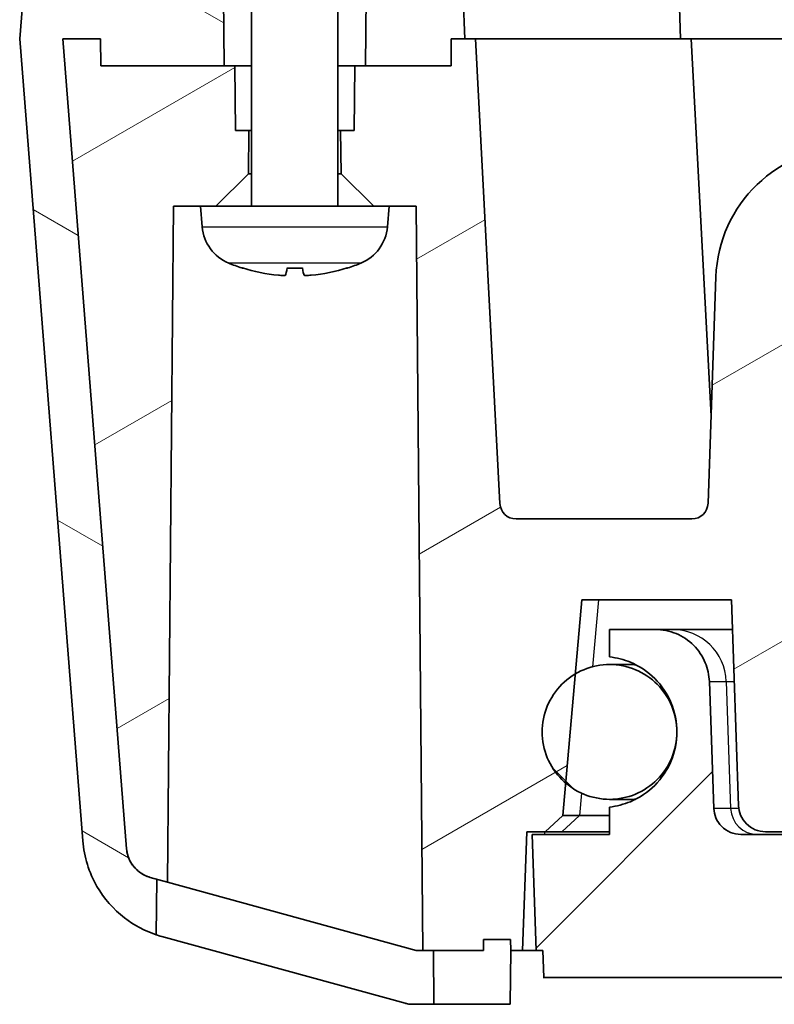
# Model space of a CAD drawing. Units: millimetres. Extents: x 0 to 2180, y 0 to 422.
# Drawn here: x 570 to 584, y 39 to 57 of the extents above; entities that cross this region are included whole.
import ezdxf

# ---------------------------------------------------------------- set-up
doc = ezdxf.new("R2010")
doc.units = ezdxf.units.MM
for name, color, linetype, lineweight in [('Hatch (ISO)', 1, 'Continuous', 18), ('Visible (ISO)', 7, 'Continuous', 35), ('Visible Narrow (ISO)', 7, 'Continuous', 25)]:
    doc.layers.add(name, color=color, linetype=linetype, lineweight=lineweight)

msp = doc.modelspace()

# ---------------------------------------------------------------- hatches: boundary and pattern name
at = {"layer": 'Hatch (ISO)'}
h = msp.add_hatch(dxfattribs=at)
h.set_pattern_fill('ANSI31', color=256, scale=38.1, angle=105.00025, style=0)
h.set_pattern_definition([(150.0002, (379.25, -12), (-2.38123, -4.12446), [])])
h.paths.add_polyline_path([(613.9859, 58.4196), (613.8139, 58.4196), (613.7889, 58.4196), (613.2889, 58.4196), (612.9889, 58.4196), (612.6389, 58.4196), (612.2162, 58.4196), (612.1639, 56.9196), (612.4139, 56.9196), (612.4182, 56.4196), (614.0034, 56.4196)])
h.paths.add_polyline_path([(578.1115, 58.4196), (577.6889, 58.4196), (577.3389, 58.4196), (577.0389, 58.4196), (576.5389, 58.4196), (576.5139, 58.4196), (576.3418, 58.4196), (576.3243, 56.4196), (577.9095, 56.4196), (577.9139, 56.9196), (578.1639, 56.9196)])
edge = h.paths.add_edge_path()
edge.add_line((570.7139, 56.9196), (571.4139, 56.9196))
edge.add_line((571.4139, 56.9196), (571.4182, 56.4196))
edge.add_line((571.4182, 56.4196), (573.7034, 56.4196))
edge.add_line((573.7034, 56.4196), (573.6859, 58.4196))
edge.add_line((573.6859, 58.4196), (573.5139, 58.4196))
edge.add_line((573.5139, 58.4196), (573.4889, 58.4196))
edge.add_line((573.4889, 58.4196), (572.9889, 58.4196))
edge.add_line((572.9889, 58.4196), (572.6889, 58.4196))
edge.add_line((572.6889, 58.4196), (571.7139, 58.4196))
edge.add_line((571.7139, 58.4196), (571.4139, 58.4196))
edge.add_line((571.4139, 58.4196), (571.1182, 58.4196))
edge.add_line((571.1182, 58.4196), (570.0319, 58.4196))
edge.add_line((570.0319, 58.4196), (569.9139, 56.9196))
edge.add_line((569.9139, 56.9196), (571.0842, 42.0493))
edge.add_spline(control_points=[(571.0842, 42.0493), (571.0958, 41.9011), (571.124, 41.7547), (571.2122, 41.4708), (571.272, 41.3342), (571.4766, 40.9801), (571.6497, 40.7822), (572.0337, 40.4857), (572.2332, 40.3795), (572.446, 40.3087)], knot_values=[-0.2454319, -0.2454319, -0.2454319, -0.2454319, -0.2008449, -0.2008449, -0.1562578, -0.1562578, -0.0781289, -0.0781289, -0.0107195, -0.0107195, -0.0107195, -0.0107195], degree=3, periodic=0)
edge.add_line((572.446, 40.3087), (572.455, 41.3403))
edge.add_line((572.455, 41.3403), (572.3348, 41.3732))
edge.add_spline(control_points=[(572.3348, 41.3732), (572.2918, 41.3851), (572.2503, 41.4016), (572.1716, 41.4436), (572.1348, 41.469), (572.042, 41.5493), (571.9934, 41.6115), (571.923, 41.7509), (571.9017, 41.8269), (571.8956, 41.9047)], knot_values=[-0.0736296, -0.0736296, -0.0736296, -0.0736296, -0.0602535, -0.0602535, -0.0468773, -0.0468773, -0.0234387, -0.0234387, 0, 0, 0, 0], degree=3, periodic=0)
edge.add_line((571.8956, 41.9047), (570.7139, 56.9196))
edge = h.paths.add_edge_path()
edge.add_line((618.9139, 56.9196), (619.6139, 56.9196))
edge.add_line((619.6139, 56.9196), (618.4322, 41.9047))
edge.add_spline(control_points=[(618.4322, 41.9047), (618.4287, 41.8603), (618.4202, 41.8164), (618.3938, 41.7312), (618.3758, 41.6902), (618.3144, 41.584), (618.2625, 41.5246), (618.1388, 41.4291), (618.0682, 41.3939), (617.9929, 41.3732)], knot_values=[-0.0736296, -0.0736296, -0.0736296, -0.0736296, -0.0602535, -0.0602535, -0.0468773, -0.0468773, -0.0234387, -0.0234387, 0, 0, 0, 0], degree=3, periodic=0)
edge.add_line((617.9929, 41.3732), (617.8728, 41.3403))
edge.add_line((617.8728, 41.3403), (617.8818, 40.3087))
edge.add_spline(control_points=[(617.8818, 40.3087), (617.9888, 40.3443), (618.0926, 40.389), (618.3233, 40.5122), (618.4462, 40.5967), (618.7555, 40.8643), (618.9172, 41.0716), (619.1522, 41.5365), (619.2231, 41.7896), (619.2435, 42.0493)], knot_values=[-0.2347184, -0.2347184, -0.2347184, -0.2347184, -0.2008449, -0.2008449, -0.1562578, -0.1562578, -0.0781289, -0.0781289, 0, 0, 0, 0], degree=3, periodic=0)
edge.add_line((619.2435, 42.0493), (620.4139, 56.9196))
edge.add_line((620.4139, 56.9196), (620.2958, 58.4196))
edge.add_line((620.2958, 58.4196), (619.2095, 58.4196))
edge.add_line((619.2095, 58.4196), (618.9139, 58.4196))
edge.add_line((618.9139, 58.4196), (618.6139, 58.4196))
edge.add_line((618.6139, 58.4196), (617.6389, 58.4196))
edge.add_line((617.6389, 58.4196), (617.3389, 58.4196))
edge.add_line((617.3389, 58.4196), (616.8389, 58.4196))
edge.add_line((616.8389, 58.4196), (616.8139, 58.4196))
edge.add_line((616.8139, 58.4196), (616.6418, 58.4196))
edge.add_line((616.6418, 58.4196), (616.6243, 56.4196))
edge.add_line((616.6243, 56.4196), (618.9095, 56.4196))
edge.add_line((618.9095, 56.4196), (618.9139, 56.9196))
h.paths.add_polyline_path([(579.0069, 39.0196), (579.0156, 40.0196), (579.0139, 40.2196), (578.5139, 40.2196), (578.5121, 40.0196), (577.5843, 40.0196), (577.593, 39.0196)])
h.paths.add_polyline_path([(611.3121, 40.0196), (611.3208, 39.0196), (612.7347, 39.0196), (612.7434, 40.0196), (611.8156, 40.0196), (611.8139, 40.2196), (611.3139, 40.2196)])
h = msp.add_hatch(dxfattribs=at)
h.set_pattern_fill('ANSI31', color=256, scale=38.1, angle=-14.99998, style=0)
h.set_pattern_definition([(30, (379.25, -12), (-2.38125, 4.124445), [])])
edge = h.paths.add_edge_path()
edge.add_line((616.7761, 53.8196), (617.0639, 53.8196))
edge.add_line((617.0639, 53.8196), (617.5639, 53.8196))
edge.add_line((617.5639, 53.8196), (617.6732, 41.2855))
edge.add_line((617.6732, 41.2855), (617.8728, 41.3403))
edge.add_line((617.8728, 41.3403), (617.9929, 41.3732))
edge.add_spline(control_points=[(617.9929, 41.3732), (618.0359, 41.3851), (618.0774, 41.4016), (618.1561, 41.4436), (618.193, 41.469), (618.2857, 41.5493), (618.3343, 41.6115), (618.4048, 41.7509), (618.426, 41.8269), (618.4322, 41.9047)], knot_values=[-0.0736296, -0.0736296, -0.0736296, -0.0736296, -0.0602535, -0.0602535, -0.0468773, -0.0468773, -0.0234387, -0.0234387, 0, 0, 0, 0], degree=3, periodic=0)
edge.add_line((618.4322, 41.9047), (619.6139, 56.9196))
edge.add_line((619.6139, 56.9196), (618.9139, 56.9196))
edge.add_line((618.9139, 56.9196), (618.9095, 56.4196))
edge.add_line((618.9095, 56.4196), (616.6243, 56.4196))
edge.add_line((616.6243, 56.4196), (616.4243, 56.4196))
edge.add_line((616.4243, 56.4196), (616.4139, 55.2196))
edge.add_line((616.4139, 55.2196), (616.1639, 55.2196))
edge.add_line((616.1639, 55.2196), (616.1708, 54.4195))
edge.add_line((616.1708, 54.4195), (616.7761, 53.8196))
edge = h.paths.add_edge_path()
edge.add_line((573.2639, 53.8196), (573.5516, 53.8196))
edge.add_line((573.5516, 53.8196), (574.1569, 54.4195))
edge.add_line((574.1569, 54.4195), (574.1639, 55.2196))
edge.add_line((574.1639, 55.2196), (573.9139, 55.2196))
edge.add_line((573.9139, 55.2196), (573.9034, 56.4196))
edge.add_line((573.9034, 56.4196), (573.7034, 56.4196))
edge.add_line((573.7034, 56.4196), (571.4182, 56.4196))
edge.add_line((571.4182, 56.4196), (571.4139, 56.9196))
edge.add_line((571.4139, 56.9196), (570.7139, 56.9196))
edge.add_line((570.7139, 56.9196), (571.8956, 41.9047))
edge.add_spline(control_points=[(571.8956, 41.9047), (571.8991, 41.8603), (571.9075, 41.8164), (571.934, 41.7312), (571.9519, 41.6902), (572.0133, 41.584), (572.0652, 41.5246), (572.1889, 41.4291), (572.2595, 41.3939), (572.3348, 41.3732)], knot_values=[-0.0736296, -0.0736296, -0.0736296, -0.0736296, -0.0602535, -0.0602535, -0.0468773, -0.0468773, -0.0234387, -0.0234387, 0, 0, 0, 0], degree=3, periodic=0)
edge.add_line((572.3348, 41.3732), (572.455, 41.3403))
edge.add_line((572.455, 41.3403), (572.6545, 41.2855))
edge.add_line((572.6545, 41.2855), (572.7639, 53.8196))
edge.add_line((572.7639, 53.8196), (573.2639, 53.8196))
edge = h.paths.add_edge_path()
edge.add_line((576.4761, 53.8196), (576.7639, 53.8196))
edge.add_line((576.7639, 53.8196), (577.2639, 53.8196))
edge.add_line((577.2639, 53.8196), (577.3843, 40.0196))
edge.add_line((577.3843, 40.0196), (577.5843, 40.0196))
edge.add_line((577.5843, 40.0196), (578.5121, 40.0196))
edge.add_line((578.5121, 40.0196), (578.5139, 40.2196))
edge.add_line((578.5139, 40.2196), (579.0139, 40.2196))
edge.add_line((579.0139, 40.2196), (579.0156, 40.0196))
edge.add_line((579.0156, 40.0196), (579.237, 40.0196))
edge.add_line((579.237, 40.0196), (579.3139, 42.2196))
edge.add_line((579.3139, 42.2196), (579.6562, 42.2196))
edge.add_line((579.6562, 42.2196), (579.9823, 42.5184))
edge.add_line((579.9823, 42.5184), (580.035, 43.1204))
edge.add_line((580.035, 43.1204), (580.2122, 45.1456))
edge.add_line((580.2122, 45.1456), (580.3324, 46.5196))
edge.add_line((580.3324, 46.5196), (583.1063, 46.5196))
edge.add_line((583.1063, 46.5196), (583.2396, 42.7021))
edge.add_spline(control_points=[(583.2396, 42.7021), (583.2416, 42.6445), (583.2559, 42.5799), (583.301, 42.4712), (583.3421, 42.4096), (583.4294, 42.3224), (583.4909, 42.2812), (583.605, 42.234), (583.6776, 42.2196), (583.7393, 42.2196)], knot_values=[0.0017186, 0.0017186, 0.0017186, 0.0017186, 0.0185119, 0.0185119, 0.037024, 0.037024, 0.0555364, 0.0555364, 0.0740491, 0.0740491, 0.0740491, 0.0740491], degree=3, periodic=0)
edge.add_line((583.7393, 42.2196), (584.0661, 42.2196))
edge.add_line((584.0661, 42.2196), (584.1552, 52.4283))
edge.add_ellipse((585.1552, 52.4196), major_axis=(-1, 0.0087), ratio=1, start_angle=270.5, end_angle=360, ccw=False)
edge.add_line((585.1552, 53.4196), (587.6639, 53.4196))
edge.add_line((587.6639, 53.4196), (587.6639, 53.5196))
edge.add_line((587.6639, 53.5196), (587.7639, 53.5196))
edge.add_line((587.7639, 53.5196), (587.7639, 53.4196))
edge.add_line((587.7639, 53.4196), (591.5639, 53.4196))
edge.add_line((591.5639, 53.4196), (591.5639, 53.5196))
edge.add_line((591.5639, 53.5196), (591.6639, 53.5196))
edge.add_line((591.6639, 53.5196), (591.6639, 53.4196))
edge.add_line((591.6639, 53.4196), (599.6639, 53.4196))
edge.add_line((599.6639, 53.4196), (599.6639, 53.5196))
edge.add_line((599.6639, 53.5196), (599.7639, 53.5196))
edge.add_line((599.7639, 53.5196), (599.7639, 53.4196))
edge.add_line((599.7639, 53.4196), (601.5639, 53.4196))
edge.add_line((601.5639, 53.4196), (601.5639, 53.5196))
edge.add_line((601.5639, 53.5196), (601.6639, 53.5196))
edge.add_line((601.6639, 53.5196), (601.6639, 53.4196))
edge.add_line((601.6639, 53.4196), (605.1725, 53.4196))
edge.add_ellipse((605.1725, 52.4196), major_axis=(0, 1), ratio=1, start_angle=270.5, end_angle=360, ccw=False)
edge.add_line((606.1725, 52.4283), (606.2616, 42.2196))
edge.add_line((606.2616, 42.2196), (606.5884, 42.2196))
edge.add_spline(control_points=[(606.5884, 42.2196), (606.6501, 42.2196), (606.7228, 42.234), (606.8368, 42.2812), (606.8984, 42.3224), (606.9856, 42.4096), (607.0268, 42.4712), (607.0718, 42.5799), (607.0861, 42.6445), (607.0881, 42.7021)], knot_values=[0.2221473, 0.2221473, 0.2221473, 0.2221473, 0.2406599, 0.2406599, 0.2591724, 0.2591724, 0.2776845, 0.2776845, 0.2944778, 0.2944778, 0.2944778, 0.2944778], degree=3, periodic=0)
edge.add_line((607.0881, 42.7021), (607.2215, 46.5196))
edge.add_line((607.2215, 46.5196), (609.9953, 46.5196))
edge.add_line((609.9953, 46.5196), (610.1155, 45.1456))
edge.add_line((610.1155, 45.1456), (610.2927, 43.1204))
edge.add_line((610.2927, 43.1204), (610.3454, 42.5184))
edge.add_line((610.3454, 42.5184), (610.6715, 42.2196))
edge.add_line((610.6715, 42.2196), (611.0139, 42.2196))
edge.add_line((611.0139, 42.2196), (611.0907, 40.0196))
edge.add_line((611.0907, 40.0196), (611.3121, 40.0196))
edge.add_line((611.3121, 40.0196), (611.3139, 40.2196))
edge.add_line((611.3139, 40.2196), (611.8139, 40.2196))
edge.add_line((611.8139, 40.2196), (611.8156, 40.0196))
edge.add_line((611.8156, 40.0196), (612.7434, 40.0196))
edge.add_line((612.7434, 40.0196), (612.9434, 40.0196))
edge.add_line((612.9434, 40.0196), (613.0639, 53.8196))
edge.add_line((613.0639, 53.8196), (613.5639, 53.8196))
edge.add_line((613.5639, 53.8196), (613.8516, 53.8196))
edge.add_line((613.8516, 53.8196), (614.4569, 54.4195))
edge.add_line((614.4569, 54.4195), (614.4639, 55.2196))
edge.add_line((614.4639, 55.2196), (614.2139, 55.2196))
edge.add_line((614.2139, 55.2196), (614.2034, 56.4196))
edge.add_line((614.2034, 56.4196), (614.0034, 56.4196))
edge.add_line((614.0034, 56.4196), (612.4182, 56.4196))
edge.add_line((612.4182, 56.4196), (612.4139, 56.9196))
edge.add_line((612.4139, 56.9196), (612.1639, 56.9196))
edge.add_line((612.1639, 56.9196), (611.9639, 56.9196))
edge.add_line((611.9639, 56.9196), (611.5123, 48.3039))
edge.add_ellipse((611.2127, 48.3196), major_axis=(0.2996, -0.0157), ratio=1, start_angle=273, end_angle=360, ccw=False)
edge.add_line((611.2127, 48.0196), (607.9536, 48.0196))
edge.add_ellipse((607.9536, 48.3196), major_axis=(0, -0.3), ratio=1, start_angle=272, end_angle=360, ccw=False)
edge.add_line((607.6538, 48.3091), (607.5072, 52.5068))
edge.add_ellipse((605.0087, 52.4196), major_axis=(2.4985, 0.0872), ratio=1, start_angle=0, end_angle=88)
edge.add_line((605.0087, 54.9196), (585.319, 54.9196))
edge.add_ellipse((585.319, 52.4196), major_axis=(0, 2.5), ratio=1, start_angle=0, end_angle=88)
edge.add_line((582.8206, 52.5068), (582.674, 48.3091))
edge.add_ellipse((582.3742, 48.3196), major_axis=(0.2998, -0.0105), ratio=1, start_angle=272, end_angle=360, ccw=False)
edge.add_line((582.3742, 48.0196), (579.115, 48.0196))
edge.add_ellipse((579.115, 48.3196), major_axis=(0, -0.3), ratio=1, start_angle=273, end_angle=360, ccw=False)
edge.add_line((578.8154, 48.3039), (578.3639, 56.9196))
edge.add_line((578.3639, 56.9196), (578.1639, 56.9196))
edge.add_line((578.1639, 56.9196), (577.9139, 56.9196))
edge.add_line((577.9139, 56.9196), (577.9095, 56.4196))
edge.add_line((577.9095, 56.4196), (576.3243, 56.4196))
edge.add_line((576.3243, 56.4196), (576.1243, 56.4196))
edge.add_line((576.1243, 56.4196), (576.1139, 55.2196))
edge.add_line((576.1139, 55.2196), (575.8639, 55.2196))
edge.add_line((575.8639, 55.2196), (575.8708, 54.4195))
edge.add_line((575.8708, 54.4195), (576.4761, 53.8196))
h = msp.add_hatch(dxfattribs=at)
h.set_pattern_fill('ANSI31', color=256, scale=38.1, style=0)
h.set_pattern_definition([(45, (379.25, -12), (-3.3676, 3.3676), [])])
edge = h.paths.add_edge_path()
edge.add_spline(control_points=[(609.4794, 42.6776), (609.3464, 42.6919), (609.2088, 42.7284), (608.934, 42.8423), (608.7616, 42.9574), (608.5172, 43.2018), (608.402, 43.3742), (608.2729, 43.6859), (608.2332, 43.8777), (608.2296, 44.0449)], knot_values=[0.2217748, 0.2217748, 0.2217748, 0.2217748, 0.2591729, 0.2591729, 0.3110076, 0.3110076, 0.3628416, 0.3628416, 0.4122303, 0.4122303, 0.4122303, 0.4122303], degree=3, periodic=0)
edge.add_spline(control_points=[(608.2296, 44.0449), (608.2294, 44.0532), (608.2293, 44.0614), (608.2293, 44.0777), (608.2294, 44.0859), (608.2296, 44.0942)], knot_values=[0.4122303, 0.4122303, 0.4122303, 0.4122303, 0.4146749, 0.4146749, 0.4171195, 0.4171195, 0.4171195, 0.4171195], degree=3, periodic=0)
edge.add_spline(control_points=[(608.2296, 44.0942), (608.2332, 44.2614), (608.2729, 44.4532), (608.402, 44.7649), (608.5172, 44.9373), (608.7616, 45.1817), (608.934, 45.2969), (609.2088, 45.4107), (609.3464, 45.4472), (609.4794, 45.4615)], knot_values=[0.4171195, 0.4171195, 0.4171195, 0.4171195, 0.4665081, 0.4665081, 0.5183421, 0.5183421, 0.5701768, 0.5701768, 0.6075749, 0.6075749, 0.6075749, 0.6075749], degree=3, periodic=0)
edge.add_line((609.4794, 45.4615), (609.4794, 45.9696))
edge.add_line((609.4794, 45.9696), (608.6277, 45.9696))
edge.add_spline(control_points=[(608.6277, 45.9696), (608.5043, 45.9696), (608.3591, 45.9407), (608.131, 45.8462), (608.0079, 45.7639), (607.8333, 45.5894), (607.7511, 45.4663), (607.661, 45.2488), (607.6323, 45.1197), (607.6283, 45.0045)], knot_values=[0.1480982, 0.1480982, 0.1480982, 0.1480982, 0.1851233, 0.1851233, 0.2221478, 0.2221478, 0.2591723, 0.2591723, 0.2927591, 0.2927591, 0.2927591, 0.2927591], degree=3, periodic=0)
edge.add_line((607.6283, 45.0045), (607.5462, 42.6521))
edge.add_spline(control_points=[(607.5462, 42.6521), (607.5441, 42.5945), (607.5298, 42.5299), (607.4848, 42.4212), (607.4437, 42.3596), (607.3564, 42.2724), (607.2948, 42.2312), (607.1808, 42.184), (607.1082, 42.1696), (607.0465, 42.1696)], knot_values=[0.0017186, 0.0017186, 0.0017186, 0.0017186, 0.0185119, 0.0185119, 0.037024, 0.037024, 0.0555364, 0.0555364, 0.0740491, 0.0740491, 0.0740491, 0.0740491], degree=3, periodic=0)
edge.add_line((607.0465, 42.1696), (583.2813, 42.1696))
edge.add_spline(control_points=[(583.2813, 42.1696), (583.2196, 42.1696), (583.1469, 42.184), (583.0329, 42.2312), (582.9713, 42.2724), (582.8841, 42.3596), (582.8429, 42.4212), (582.7979, 42.5299), (582.7836, 42.5945), (582.7816, 42.6521)], knot_values=[0.2221473, 0.2221473, 0.2221473, 0.2221473, 0.2406599, 0.2406599, 0.2591723, 0.2591723, 0.2776845, 0.2776845, 0.2944778, 0.2944778, 0.2944778, 0.2944778], degree=3, periodic=0)
edge.add_line((582.7816, 42.6521), (582.6994, 45.0045))
edge.add_spline(control_points=[(582.6994, 45.0045), (582.6954, 45.1197), (582.6667, 45.2488), (582.5767, 45.4663), (582.4944, 45.5894), (582.3199, 45.7639), (582.1967, 45.8462), (581.9687, 45.9407), (581.8234, 45.9696), (581.7, 45.9696)], knot_values=[0.2996335, 0.2996335, 0.2996335, 0.2996335, 0.3332203, 0.3332203, 0.3702448, 0.3702448, 0.4072694, 0.4072694, 0.4442945, 0.4442945, 0.4442945, 0.4442945], degree=3, periodic=0)
edge.add_line((581.7, 45.9696), (580.8484, 45.9696))
edge.add_line((580.8484, 45.9696), (580.8484, 45.4615))
edge.add_spline(control_points=[(580.8484, 45.4615), (580.9813, 45.4472), (581.119, 45.4107), (581.3938, 45.2969), (581.5662, 45.1817), (581.8105, 44.9373), (581.9257, 44.7649), (582.0548, 44.4532), (582.0945, 44.2614), (582.0981, 44.0942)], knot_values=[0.2217748, 0.2217748, 0.2217748, 0.2217748, 0.2591729, 0.2591729, 0.3110076, 0.3110076, 0.3628416, 0.3628416, 0.4122303, 0.4122303, 0.4122303, 0.4122303], degree=3, periodic=0)
edge.add_spline(control_points=[(582.0981, 44.0942), (582.0983, 44.0859), (582.0984, 44.0777), (582.0984, 44.0614), (582.0983, 44.0532), (582.0981, 44.0449)], knot_values=[0.4122303, 0.4122303, 0.4122303, 0.4122303, 0.4146749, 0.4146749, 0.4171195, 0.4171195, 0.4171195, 0.4171195], degree=3, periodic=0)
edge.add_spline(control_points=[(582.0981, 44.0449), (582.0945, 43.8777), (582.0548, 43.6859), (581.9257, 43.3742), (581.8105, 43.2018), (581.5662, 42.9574), (581.3938, 42.8423), (581.119, 42.7284), (580.9813, 42.6919), (580.8484, 42.6776)], knot_values=[0.4171195, 0.4171195, 0.4171195, 0.4171195, 0.4665081, 0.4665081, 0.5183421, 0.5183421, 0.5701768, 0.5701768, 0.6075749, 0.6075749, 0.6075749, 0.6075749], degree=3, periodic=0)
edge.add_line((580.8484, 42.6776), (580.8484, 42.1696))
edge.add_line((580.8484, 42.1696), (579.4139, 42.1696))
edge.add_line((579.4139, 42.1696), (579.4889, 40.0196))
edge.add_line((579.4889, 40.0196), (579.6139, 40.0196))
edge.add_line((579.6139, 40.0196), (579.6313, 39.5196))
edge.add_line((579.6313, 39.5196), (610.6964, 39.5196))
edge.add_line((610.6964, 39.5196), (610.7139, 40.0196))
edge.add_line((610.7139, 40.0196), (610.8388, 40.0196))
edge.add_line((610.8388, 40.0196), (610.9139, 42.1696))
edge.add_line((610.9139, 42.1696), (609.4794, 42.1696))
edge.add_line((609.4794, 42.1696), (609.4794, 42.6776))
h = msp.add_hatch(dxfattribs=at)
h.set_pattern_fill('ANSI31', color=256, scale=38.1, angle=90.00021, style=0)
h.set_pattern_definition([(135.0002, (379.25, -12), (-3.36758, -3.36761), [])])
edge = h.paths.add_edge_path()
edge.add_spline(control_points=[(610.7294, 44.0696), (610.7294, 44.2238), (610.6932, 44.4054), (610.5752, 44.6904), (610.4723, 44.8444), (610.2938, 45.0229), (610.2062, 45.0898), (610.1149, 45.1445)], knot_values=[0, 0, 0, 0, 0.0462797, 0.0462797, 0.09256, 0.09256, 0.122023, 0.122023, 0.122023, 0.122023], degree=3, periodic=0)
edge.add_spline(control_points=[(610.1149, 45.1445), (610.0628, 45.1757), (610.0095, 45.203), (609.8152, 45.2835), (609.6336, 45.3196), (609.4793, 45.3196)], knot_values=[0.122023, 0.122023, 0.122023, 0.122023, 0.1388411, 0.1388411, 0.1851227, 0.1851227, 0.1851227, 0.1851227], degree=3, periodic=0)
edge.add_spline(control_points=[(609.4793, 45.3196), (609.3251, 45.3196), (609.1435, 45.2835), (608.8584, 45.1654), (608.7045, 45.0625), (608.4863, 44.8444), (608.3835, 44.6904), (608.2685, 44.4129), (608.2332, 44.2429), (608.2296, 44.0942)], knot_values=[0.1851227, 0.1851227, 0.1851227, 0.1851227, 0.2314044, 0.2314044, 0.2776854, 0.2776854, 0.3239657, 0.3239657, 0.3678031, 0.3678031, 0.3678031, 0.3678031], degree=3, periodic=0)
edge.add_spline(control_points=[(608.2296, 44.0942), (608.2294, 44.0859), (608.2293, 44.0777), (608.2293, 44.0614), (608.2294, 44.0532), (608.2296, 44.0449)], knot_values=[0.3678031, 0.3678031, 0.3678031, 0.3678031, 0.3702454, 0.3702454, 0.3726878, 0.3726878, 0.3726878, 0.3726878], degree=3, periodic=0)
edge.add_spline(control_points=[(608.2296, 44.0449), (608.2332, 43.8962), (608.2685, 43.7262), (608.3835, 43.4487), (608.4863, 43.2948), (608.7045, 43.0766), (608.8584, 42.9738), (609.1435, 42.8557), (609.3251, 42.8196), (609.4793, 42.8196)], knot_values=[0.3726878, 0.3726878, 0.3726878, 0.3726878, 0.4165251, 0.4165251, 0.4628054, 0.4628054, 0.5090865, 0.5090865, 0.5553681, 0.5553681, 0.5553681, 0.5553681], degree=3, periodic=0)
edge.add_spline(control_points=[(609.4793, 42.8196), (609.6336, 42.8196), (609.8152, 42.8557), (610.0715, 42.9619), (610.1926, 43.037), (610.2923, 43.1208)], knot_values=[0.5553681, 0.5553681, 0.5553681, 0.5553681, 0.6016498, 0.6016498, 0.6386099, 0.6386099, 0.6386099, 0.6386099], degree=3, periodic=0)
edge.add_spline(control_points=[(610.2923, 43.1208), (610.3175, 43.142), (610.3413, 43.1637), (610.4723, 43.2948), (610.5752, 43.4487), (610.6932, 43.7337), (610.7294, 43.9153), (610.7294, 44.0696)], knot_values=[0.6386099, 0.6386099, 0.6386099, 0.6386099, 0.6479308, 0.6479308, 0.6942111, 0.6942111, 0.7404908, 0.7404908, 0.7404908, 0.7404908], degree=3, periodic=0)
edge = h.paths.add_edge_path()
edge.add_spline(control_points=[(579.5984, 44.0696), (579.5984, 43.9153), (579.6345, 43.7337), (579.7525, 43.4487), (579.8554, 43.2948), (579.9864, 43.1637), (580.0102, 43.142), (580.0354, 43.1208)], knot_values=[0, 0, 0, 0, 0.0462797, 0.0462797, 0.09256, 0.09256, 0.101881, 0.101881, 0.101881, 0.101881], degree=3, periodic=0)
edge.add_spline(control_points=[(580.0354, 43.1208), (580.1351, 43.037), (580.2562, 42.9619), (580.5125, 42.8557), (580.6941, 42.8196), (580.8484, 42.8196)], knot_values=[0.101881, 0.101881, 0.101881, 0.101881, 0.1388411, 0.1388411, 0.1851227, 0.1851227, 0.1851227, 0.1851227], degree=3, periodic=0)
edge.add_spline(control_points=[(580.8484, 42.8196), (581.0027, 42.8196), (581.1842, 42.8557), (581.4693, 42.9738), (581.6232, 43.0766), (581.8414, 43.2948), (581.9442, 43.4487), (582.0592, 43.7262), (582.0945, 43.8962), (582.0981, 44.0449)], knot_values=[0.1851227, 0.1851227, 0.1851227, 0.1851227, 0.2314044, 0.2314044, 0.2776854, 0.2776854, 0.3239657, 0.3239657, 0.3678031, 0.3678031, 0.3678031, 0.3678031], degree=3, periodic=0)
edge.add_spline(control_points=[(582.0981, 44.0449), (582.0983, 44.0532), (582.0984, 44.0614), (582.0984, 44.0777), (582.0983, 44.0859), (582.0981, 44.0942)], knot_values=[0.3678031, 0.3678031, 0.3678031, 0.3678031, 0.3702454, 0.3702454, 0.3726878, 0.3726878, 0.3726878, 0.3726878], degree=3, periodic=0)
edge.add_spline(control_points=[(582.0981, 44.0942), (582.0945, 44.2429), (582.0592, 44.4129), (581.9442, 44.6904), (581.8414, 44.8444), (581.6232, 45.0625), (581.4693, 45.1654), (581.1842, 45.2835), (581.0027, 45.3196), (580.8484, 45.3196)], knot_values=[0.3726878, 0.3726878, 0.3726878, 0.3726878, 0.4165251, 0.4165251, 0.4628054, 0.4628054, 0.5090865, 0.5090865, 0.5553681, 0.5553681, 0.5553681, 0.5553681], degree=3, periodic=0)
edge.add_spline(control_points=[(580.8484, 45.3196), (580.6941, 45.3196), (580.5125, 45.2835), (580.3182, 45.203), (580.2649, 45.1757), (580.2128, 45.1445)], knot_values=[0.5553681, 0.5553681, 0.5553681, 0.5553681, 0.6016498, 0.6016498, 0.6184678, 0.6184678, 0.6184678, 0.6184678], degree=3, periodic=0)
edge.add_spline(control_points=[(580.2128, 45.1445), (580.1215, 45.0898), (580.0339, 45.0229), (579.8554, 44.8444), (579.7525, 44.6904), (579.6345, 44.4054), (579.5984, 44.2238), (579.5984, 44.0696)], knot_values=[0.6184678, 0.6184678, 0.6184678, 0.6184678, 0.6479308, 0.6479308, 0.6942111, 0.6942111, 0.7404908, 0.7404908, 0.7404908, 0.7404908], degree=3, periodic=0)

# ---------------------------------------------------------------- linework, layer by layer
at = {"layer": 'Visible (ISO)'}
for p, q in [((570.0319, 58.4196), (569.9139, 56.9196)), ((573.7034, 56.4196), (573.6859, 58.4196)), ((576.3418, 58.4196), (576.3243, 56.4196)), ((578.1639, 56.9196), (578.1115, 58.4196)), ((582.1115, 58.4196), (582.1639, 56.9196)), ((574.2139, 53.8196), (574.2139, 57.8196)), ((575.8139, 53.8196), (575.8139, 57.8196)), ((569.9139, 56.9196), (571.0842, 42.0493)), ((571.4139, 56.9196), (570.7139, 56.9196)), ((570.7139, 56.9196), (571.8956, 41.9047)), ((570.7139, 56.9196), (571.4139, 56.9196)), ((571.8956, 41.9047), (570.7139, 56.9196)), ((571.4182, 56.4196), (571.4139, 56.9196)), ((571.4139, 56.9196), (571.4182, 56.4196)), ((577.9139, 56.9196), (577.9095, 56.4196)), ((577.9095, 56.4196), (577.9139, 56.9196)), ((578.3639, 56.9196), (577.9139, 56.9196)), ((577.9139, 56.9196), (578.1639, 56.9196)), ((578.8154, 48.3039), (578.3639, 56.9196)), ((582.3639, 56.9196), (578.3639, 56.9196)), ((582.3639, 56.9196), (582.7304, 49.9253)), ((582.3639, 56.9196), (607.9639, 56.9196)), ((573.9034, 56.4196), (571.4182, 56.4196)), ((571.4182, 56.4196), (573.7034, 56.4196)), ((573.9139, 55.2196), (573.9034, 56.4196)), ((573.9034, 56.4196), (574.2139, 56.4196)), ((575.8139, 56.4196), (576.1243, 56.4196)), ((576.1243, 56.4196), (576.1139, 55.2196)), ((577.9095, 56.4196), (576.1243, 56.4196)), ((576.3243, 56.4196), (577.9095, 56.4196)), ((574.1639, 55.2196), (573.9139, 55.2196)), ((574.1569, 54.4195), (574.1639, 55.2196)), ((574.1639, 55.2196), (574.2139, 55.2196)), ((575.8139, 55.2196), (575.8639, 55.2196)), ((576.1139, 55.2196), (575.8639, 55.2196)), ((575.8639, 55.2196), (575.8708, 54.4195)), ((573.5516, 53.8196), (574.1569, 54.4195)), ((574.2139, 54.4195), (574.1569, 54.4195)), ((575.8708, 54.4195), (575.8139, 54.4195)), ((575.8708, 54.4195), (576.4761, 53.8196)), ((572.6545, 41.2855), (572.7639, 53.8196)), ((572.7639, 53.8196), (573.2639, 53.8196)), ((576.4761, 53.8196), (573.2639, 53.8196)), ((573.2977, 53.4329), (573.2639, 53.8196)), ((576.7639, 53.8196), (576.4761, 53.8196)), ((576.73, 53.4329), (576.7639, 53.8196)), ((576.7639, 53.8196), (577.2639, 53.8196)), ((577.2639, 53.8196), (577.3843, 40.0196)), ((574.051, 52.6709), (574.0518, 52.6709)), ((574.8714, 52.6709), (575.1563, 52.6709)), ((575.976, 52.6709), (575.9768, 52.6709)), ((582.8206, 52.5068), (582.674, 48.3091)), ((582.3742, 48.0196), (579.115, 48.0196)), ((579.9823, 42.5184), (580.3324, 46.5196)), ((580.3324, 46.5196), (583.1063, 46.5196)), ((583.1063, 46.5196), (583.2396, 42.7021)), ((581.7, 45.9696), (580.8484, 45.9696)), ((580.8484, 45.9696), (580.8484, 45.4615)), ((582.012, 45.9696), (581.7, 45.9696)), ((583.1255, 45.9696), (582.012, 45.9696)), ((581.1607, 45.3196), (580.8484, 45.3196)), ((581.3289, 45.3196), (581.1607, 45.3196)), ((582.7816, 42.6521), (582.6994, 45.0045)), ((580.8484, 42.8196), (581.1607, 42.8196)), ((581.1607, 42.8196), (581.3289, 42.8196)), ((580.8484, 42.6776), (580.8484, 42.1696)), ((579.6562, 42.2196), (579.9823, 42.5184)), ((580.2925, 42.5184), (579.9823, 42.5184)), ((580.8484, 42.5184), (580.2925, 42.5184)), ((579.237, 40.0196), (579.3139, 42.2196)), ((579.3139, 42.2196), (579.6562, 42.2196)), ((579.6562, 42.2196), (579.9664, 42.2196)), ((579.9664, 42.2196), (580.8484, 42.2196)), ((583.7393, 42.2196), (584.0661, 42.2196)), ((580.8484, 42.1696), (579.4139, 42.1696)), ((579.4139, 42.1696), (579.4889, 40.0196)), ((607.0465, 42.1696), (583.2813, 42.1696)), ((572.3348, 41.3732), (572.6545, 41.2855)), ((572.455, 41.3403), (572.3348, 41.3732)), ((572.446, 40.3087), (572.455, 41.3403)), ((572.6545, 41.2855), (577.2642, 40.0196)), ((572.5484, 40.2776), (577.1294, 39.0196)), ((578.5121, 40.0196), (578.5139, 40.2196)), ((578.5139, 40.2196), (578.5121, 40.0196)), ((579.0139, 40.2196), (579.0156, 40.0196)), ((579.0156, 40.0196), (579.0139, 40.2196)), ((577.2642, 40.0196), (577.3843, 40.0196)), ((577.3843, 40.0196), (578.5121, 40.0196)), ((578.5121, 40.0196), (577.5843, 40.0196)), ((577.5843, 40.0196), (577.593, 39.0196)), ((579.0069, 39.0196), (579.0156, 40.0196)), ((579.0156, 40.0196), (579.237, 40.0196)), ((579.237, 40.0196), (579.4889, 40.0196)), ((579.4889, 40.0196), (579.6139, 40.0196)), ((579.6139, 40.0196), (579.6313, 39.5196)), ((579.6182, 39.5196), (579.6313, 39.5196)), ((579.6313, 39.5196), (610.6964, 39.5196)), ((577.064, 39.0375), (577.1289, 39.0196)), ((577.1294, 39.0196), (577.593, 39.0196)), ((577.593, 39.0196), (579.0069, 39.0196))]:
    msp.add_line(p, q, dxfattribs=at)
for centre, radius, start, end in [((585.319, 52.4196), 2.5, 90, 178), ((574.0946, 53.5026), 0.8, 185, 247.48008), ((575.9331, 53.5026), 0.8, 292.51992, 355), ((575.0139, 55.7196), 3.2, 247.48008, 252.13059), ((575.0139, 55.7196), 3.2, 287.86941, 292.51992), ((574.051, 52.7329), 0.062, 252.13059, 270), ((575.9768, 52.7329), 0.062, 270, 287.86941), ((579.115, 48.3196), 0.3, 183, 270), ((582.3742, 48.3196), 0.3, 270, 358)]:
    msp.add_arc(centre, radius, start, end, dxfattribs=at)
for centre, major_axis, ratio, start_param, end_param in [((575.0164, 55.7109), (-3.0703, -0.8961), 0.9958699, 0.9783409, 1.1917467), ((575.1129, 55.7109), (-0.2789, -3.1863), 0.0254382, 0.0961787, 0.3095845), ((574.9149, 55.7109), (0.2789, -3.1863), 0.0254382, 5.9736008, 6.1870066), ((575.0113, 55.7109), (-3.0703, 0.8961), 0.9958699, 1.9498459, 2.1632517)]:
    msp.add_ellipse(centre, major_axis=major_axis, ratio=ratio, start_param=start_param, end_param=end_param, dxfattribs=at)
for points, knots in [([(574.8431, 52.5387), (574.8425, 52.5371), (574.8385, 52.5357), (574.8235, 52.5339), (574.8126, 52.5335), (574.7876, 52.5336), (574.7719, 52.5341), (574.7402, 52.536), (574.7244, 52.5373), (574.7093, 52.5387)], [0, 0, 0, 0, 0.005166199, 0.005166199, 0.010332398, 0.010332398, 0.015502544, 0.015502544, 0.019974134, 0.019974134, 0.019974134, 0.019974134]), ([(575.3184, 52.5387), (575.3012, 52.5371), (575.283, 52.5357), (575.2497, 52.5339), (575.2346, 52.5335), (575.2108, 52.5336), (575.2006, 52.5341), (575.1883, 52.536), (575.1852, 52.5373), (575.1846, 52.5387)], [0, 0, 0, 0, 0.005166199, 0.005166199, 0.010332398, 0.010332398, 0.015502544, 0.015502544, 0.019974134, 0.019974134, 0.019974134, 0.019974134]), ([(582.6994, 45.0045), (582.6954, 45.1197), (582.6667, 45.2488), (582.5767, 45.4663), (582.4944, 45.5894), (582.3199, 45.7639), (582.1967, 45.8462), (581.9687, 45.9407), (581.8234, 45.9696), (581.7, 45.9696)], [0.29963353, 0.29963353, 0.29963353, 0.29963353, 0.33322034, 0.33322034, 0.37024483, 0.37024483, 0.40726942, 0.40726942, 0.44429451, 0.44429451, 0.44429451, 0.44429451]), ([(580.8484, 45.4615), (580.9813, 45.4472), (581.119, 45.4107), (581.3938, 45.2969), (581.5662, 45.1817), (581.8105, 44.9373), (581.9257, 44.7649), (582.0579, 44.4457), (582.0984, 44.2423), (582.0984, 43.8968), (582.0579, 43.6934), (581.9257, 43.3742), (581.8105, 43.2018), (581.5662, 42.9574), (581.3938, 42.8423), (581.119, 42.7284), (580.9813, 42.6919), (580.8484, 42.6776)], [0.2217748, 0.2217748, 0.2217748, 0.2217748, 0.25917288, 0.25917288, 0.31100765, 0.31100765, 0.3628416, 0.3628416, 0.41467486, 0.41467486, 0.46650812, 0.46650812, 0.51834207, 0.51834207, 0.57017684, 0.57017684, 0.60757492, 0.60757492, 0.60757492, 0.60757492]), ([(579.5984, 44.0696), (579.5984, 43.9153), (579.6345, 43.7337), (579.7525, 43.4487), (579.8554, 43.2948), (580.0736, 43.0766), (580.2275, 42.9738), (580.5125, 42.8557), (580.6941, 42.8196), (581.0027, 42.8196), (581.1842, 42.8557), (581.4693, 42.9738), (581.6232, 43.0766), (581.8414, 43.2948), (581.9442, 43.4487), (582.0623, 43.7337), (582.0984, 43.9153), (582.0984, 44.2238), (582.0623, 44.4054), (581.9442, 44.6904), (581.8414, 44.8444), (581.6232, 45.0625), (581.4693, 45.1654), (581.1842, 45.2835), (581.0027, 45.3196), (580.6941, 45.3196), (580.5125, 45.2835), (580.2275, 45.1654), (580.0736, 45.0625), (579.8554, 44.8444), (579.7525, 44.6904), (579.6345, 44.4054), (579.5984, 44.2238), (579.5984, 44.0696)], [0, 0, 0, 0, 0.0462797, 0.0462797, 0.09256001, 0.09256001, 0.13884105, 0.13884105, 0.1851227, 0.1851227, 0.23140436, 0.23140436, 0.2776854, 0.2776854, 0.32396571, 0.32396571, 0.37024541, 0.37024541, 0.41652511, 0.41652511, 0.46280542, 0.46280542, 0.50908647, 0.50908647, 0.55536812, 0.55536812, 0.60164977, 0.60164977, 0.64793081, 0.64793081, 0.69421112, 0.69421112, 0.74049082, 0.74049082, 0.74049082, 0.74049082]), ([(583.2813, 42.1696), (583.2196, 42.1696), (583.1469, 42.184), (583.0329, 42.2312), (582.9713, 42.2724), (582.8841, 42.3596), (582.8429, 42.4212), (582.7979, 42.5299), (582.7836, 42.5945), (582.7816, 42.6521)], [0.222147264, 0.222147264, 0.222147264, 0.222147264, 0.240659928, 0.240659928, 0.259172348, 0.259172348, 0.277684472, 0.277684472, 0.294477753, 0.294477753, 0.294477753, 0.294477753]), ([(583.2396, 42.7021), (583.2416, 42.6445), (583.2559, 42.5799), (583.301, 42.4712), (583.3421, 42.4096), (583.4294, 42.3224), (583.4909, 42.2812), (583.605, 42.234), (583.6776, 42.2196), (583.7393, 42.2196)], [0.001718598, 0.001718598, 0.001718598, 0.001718598, 0.018511879, 0.018511879, 0.037024003, 0.037024003, 0.055536423, 0.055536423, 0.074049088, 0.074049088, 0.074049088, 0.074049088]), ([(571.0842, 42.0493), (571.0958, 41.9011), (571.124, 41.7547), (571.2122, 41.4708), (571.272, 41.3342), (571.4766, 40.9801), (571.6497, 40.7822), (572.0337, 40.4857), (572.2332, 40.3795), (572.446, 40.3087)], [-0.24543192, -0.24543192, -0.24543192, -0.24543192, -0.20084486, -0.20084486, -0.15625779, -0.15625779, -0.07812889, -0.07812889, -0.01071948, -0.01071948, -0.01071948, -0.01071948]), ([(571.8956, 41.9047), (571.8991, 41.8603), (571.9075, 41.8164), (571.934, 41.7312), (571.9519, 41.6902), (572.0133, 41.584), (572.0652, 41.5246), (572.1889, 41.4291), (572.2595, 41.3939), (572.3348, 41.3732)], [-0.073629577, -0.073629577, -0.073629577, -0.073629577, -0.060253457, -0.060253457, -0.046877337, -0.046877337, -0.023438668, -0.023438668, 0, 0, 0, 0]), ([(572.3348, 41.3732), (572.2918, 41.3851), (572.2503, 41.4016), (572.1716, 41.4436), (572.1348, 41.469), (572.042, 41.5493), (571.9934, 41.6115), (571.923, 41.7509), (571.9017, 41.8269), (571.8956, 41.9047)], [-0.073629577, -0.073629577, -0.073629577, -0.073629577, -0.060253457, -0.060253457, -0.046877337, -0.046877337, -0.023438668, -0.023438668, 0, 0, 0, 0]), ([(572.5484, 40.2776), (572.5286, 40.283), (572.5116, 40.288), (572.4731, 40.2997), (572.4573, 40.3049), (572.4486, 40.3078), (572.4475, 40.3082), (572.4464, 40.3085), (572.4462, 40.3086), (572.446, 40.3087), (572.446, 40.3087), (572.446, 40.3087)], [0, 0, 0, 0, 0.021319013, 0.021319013, 0.05814225, 0.05814225, 0.066469488, 0.066469488, 0.070931226, 0.070931226, 0.072973498, 0.072973498, 0.072973498, 0.072973498]), ([(578.5139, 40.2196), (578.5643, 40.2196), (578.7472, 40.2196), (578.8303, 40.2196), (578.9972, 40.2196), (579.0139, 40.2196)], [-0.0062533696, -0.0062533696, -0.0062533696, -0.0062533696, -0.0050001881, -0.0050001881, 0, 0, 0, 0]), ([(579.0139, 40.2196), (578.9972, 40.2196), (578.8303, 40.2196), (578.7472, 40.2196), (578.5643, 40.2196), (578.5139, 40.2196)], [-0.075568027, -0.075568027, -0.075568027, -0.075568027, -0.015143908, -0.015143908, 0, 0, 0, 0])]:
    msp.add_open_spline(points, degree=3, knots=knots, dxfattribs=at)
at = {"layer": 'Visible Narrow (ISO)'}
for p, q in [((573.2977, 53.4329), (576.73, 53.4329)), ((576.2395, 52.7636), (573.7882, 52.7636)), ((574.0319, 52.6739), (574.0423, 52.6739)), ((574.872, 52.6739), (575.1558, 52.6739)), ((575.9855, 52.6739), (575.9958, 52.6739)), ((580.6424, 46.5196), (580.5339, 45.2794)), ((582.6994, 45.0045), (583.011, 45.0045)), ((583.011, 45.0045), (583.1592, 45.0045)), ((583.011, 45.0045), (583.0931, 42.6521)), ((580.3287, 42.9327), (580.2925, 42.5184)), ((583.0931, 42.6521), (582.7816, 42.6521)), ((583.2438, 42.6521), (583.0931, 42.6521)), ((580.2925, 42.5184), (579.9664, 42.2196)), ((579.6486, 42.1696), (579.6504, 42.2196))]:
    msp.add_line(p, q, dxfattribs=at)
for centre, major_axis, start_param, end_param in [((582.012, 44.9696), (0, 1), 4.7472956, 6.2831853), ((581.1607, 44.0696), (0, 1.25), 6.1234819, 6.2831853), ((581.1607, 44.0696), (0, -1.25), 0, 0.1597034), ((583.5926, 42.6696), (0, -0.5), 4.7472956, 6.2831853)]:
    msp.add_ellipse(centre, major_axis=major_axis, ratio=0.9996157, start_param=start_param, end_param=end_param, dxfattribs=at)

doc.saveas('drawing.dxf')
